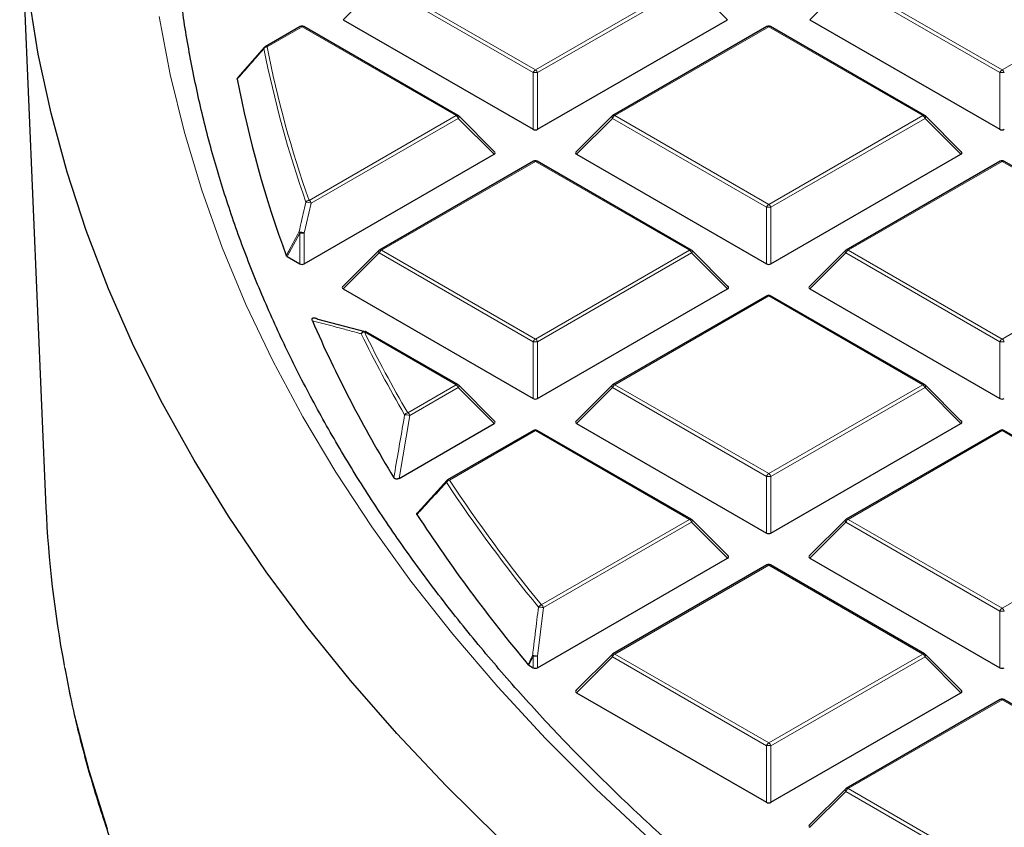
# Model space of a CAD drawing. Units: millimetres. Extents: x -35 to 420, y -33 to 369.
# Drawn here: x 257 to 272, y 189 to 201 of the extents above; entities that cross this region are included whole.
import ezdxf

# ---------------------------------------------------------------- set-up
doc = ezdxf.new("R2010")
doc.units = ezdxf.units.MM

msp = doc.modelspace()

# ---------------------------------------------------------------- linework, layer by layer
at = {"color": 7, "linetype": 'Continuous', "lineweight": 25}
for p, q in [((257.0617, 203.1716), (257.4711, 193.6)), ((262.1033, 201.2055), (265.0637, 199.4965)), ((265.1337, 199.4965), (268.0942, 201.2055)), ((269.3764, 201.2055), (272.3368, 199.4965)), ((261.4336, 201.0983), (260.8886, 200.7837)), ((263.8913, 199.7125), (261.4908, 201.0983)), ((268.7067, 201.0983), (266.3061, 199.7125)), ((271.1644, 199.7125), (268.7639, 201.0983)), ((260.4677, 200.3017), (260.8822, 200.7777)), ((264.4667, 199.1399), (263.9032, 199.7034)), ((266.2943, 199.7034), (265.7308, 199.1399)), ((271.7398, 199.1399), (271.1763, 199.7034)), ((261.4972, 197.3972), (264.4577, 199.1062)), ((265.7398, 199.1062), (268.7003, 197.3972)), ((268.7703, 197.3972), (271.7308, 199.1062)), ((265.0702, 198.999), (262.6696, 197.6131)), ((267.5279, 197.6131), (265.1273, 198.999)), ((272.3433, 198.999), (269.9427, 197.6131)), ((274.801, 197.6131), (272.4004, 198.999)), ((261.2296, 197.5112), (261.4272, 197.3972)), ((262.6577, 197.6041), (262.0943, 197.0405)), ((268.1032, 197.0405), (267.5397, 197.6041)), ((269.9308, 197.6041), (269.3674, 197.0405)), ((262.1033, 197.0069), (265.0637, 195.2978)), ((265.1337, 195.2978), (268.0942, 197.0069)), ((268.7067, 196.8996), (266.3061, 195.5138)), ((271.1644, 195.5138), (268.7639, 196.8996)), ((269.3764, 197.0069), (272.3368, 195.2978)), ((261.7056, 196.5367), (262.4421, 196.3401)), ((263.8913, 195.5138), (262.4618, 196.3391)), ((264.4667, 194.9412), (263.9032, 195.5047)), ((266.2943, 195.5047), (265.7308, 194.9412)), ((271.7398, 194.9412), (271.1763, 195.5047)), ((262.9745, 194.0513), (264.4577, 194.9075)), ((265.7398, 194.9075), (268.7003, 193.1985)), ((268.7703, 193.1985), (271.7308, 194.9075)), ((265.0702, 194.8003), (263.7312, 194.0273)), ((267.5279, 193.4145), (265.1273, 194.8003)), ((272.3433, 194.8003), (269.9427, 193.4145)), ((274.801, 193.4145), (272.4004, 194.8003)), ((263.2641, 193.5187), (263.7248, 194.0214)), ((268.1032, 192.8419), (267.5397, 193.4054)), ((269.9308, 193.4054), (269.3674, 192.8419)), ((265.1337, 191.0992), (268.0942, 192.8082)), ((269.3764, 192.8082), (272.3368, 191.0992)), ((268.7067, 192.701), (266.3061, 191.3151)), ((271.1644, 191.3151), (268.7639, 192.701)), ((266.2943, 191.3061), (265.7308, 190.7425)), ((271.7398, 190.7425), (271.1763, 191.3061)), ((264.9969, 191.1378), (264.9873, 191.1455)), ((264.9969, 191.1378), (265.0637, 191.0992)), ((265.7398, 190.7089), (268.7003, 188.9998)), ((268.7703, 188.9998), (271.7308, 190.7089)), ((272.3433, 190.6016), (269.9427, 189.2158)), ((274.801, 189.2158), (272.4004, 190.6016)), ((269.9308, 189.2067), (269.3674, 188.6432))]:
    msp.add_line(p, q, dxfattribs=at)
at = {"color": 8, "linetype": 'Continuous', "lineweight": 18}
for p, q in [((262.6982, 201.809), (265.0987, 200.4232)), ((265.0987, 200.4232), (267.4993, 201.809)), ((269.9713, 201.809), (272.3718, 200.4232)), ((272.3718, 200.4232), (274.7724, 201.809)), ((262.6632, 201.7655), (262.1033, 201.2055)), ((265.0637, 200.3796), (262.6632, 201.7655)), ((267.5343, 201.7655), (265.1337, 200.3796)), ((268.0942, 201.2055), (267.5343, 201.7655)), ((269.9363, 201.7655), (269.3764, 201.2055)), ((272.3368, 200.3796), (269.9363, 201.7655)), ((261.4622, 201.0955), (260.9172, 200.7809)), ((263.8628, 199.7097), (261.4622, 201.0955)), ((268.7353, 201.0955), (266.3347, 199.7097)), ((271.1359, 199.7097), (268.7353, 201.0955)), ((265.0637, 199.4965), (265.0637, 200.3796)), ((265.1337, 200.3796), (265.1337, 199.4965)), ((272.3368, 199.4965), (272.3368, 200.3796)), ((261.5713, 198.3868), (263.8628, 199.7097)), ((263.8978, 199.6661), (261.6063, 198.3433)), ((264.4577, 199.1062), (263.8978, 199.6661)), ((266.2997, 199.6661), (265.7398, 199.1062)), ((268.7003, 198.2803), (266.2997, 199.6661)), ((266.3347, 199.7097), (268.7353, 198.3238)), ((268.7353, 198.3238), (271.1359, 199.7097)), ((271.1709, 199.6661), (268.7703, 198.2803)), ((271.7308, 199.1062), (271.1709, 199.6661)), ((265.0987, 198.9961), (262.6982, 197.6103)), ((267.4993, 197.6103), (265.0987, 198.9961)), ((272.3718, 198.9961), (269.9713, 197.6103)), ((274.7724, 197.6103), (272.3718, 198.9961)), ((261.6063, 198.3433), (261.4972, 197.8776)), ((268.7003, 197.3972), (268.7003, 198.2803)), ((268.7703, 198.2803), (268.7703, 197.3972)), ((261.4272, 197.8776), (261.2296, 197.5112)), ((261.4272, 197.3972), (261.4272, 197.8776)), ((261.4972, 197.8776), (261.4972, 197.3972)), ((262.6632, 197.5668), (262.1033, 197.0069)), ((265.0637, 196.181), (262.6632, 197.5668)), ((262.6982, 197.6103), (265.0987, 196.2245)), ((265.0987, 196.2245), (267.4993, 197.6103)), ((267.5343, 197.5668), (265.1337, 196.181)), ((268.0942, 197.0069), (267.5343, 197.5668)), ((269.9363, 197.5668), (269.3764, 197.0069)), ((272.3368, 196.181), (269.9363, 197.5668)), ((269.9713, 197.6103), (272.3718, 196.2245)), ((272.3718, 196.2245), (274.7724, 197.6103)), ((268.7353, 196.8968), (266.3347, 195.511)), ((271.1359, 195.511), (268.7353, 196.8968)), ((263.8628, 195.511), (262.4332, 196.3362)), ((265.0637, 195.2978), (265.0637, 196.181)), ((265.1337, 196.181), (265.1337, 195.2978)), ((272.3368, 195.2978), (272.3368, 196.181)), ((263.1083, 195.0754), (263.8628, 195.511)), ((266.3347, 195.511), (268.7353, 194.1252)), ((268.7353, 194.1252), (271.1359, 195.511)), ((263.8978, 195.4675), (263.1433, 195.0319)), ((264.4577, 194.9075), (263.8978, 195.4675)), ((266.2997, 195.4675), (265.7398, 194.9075)), ((268.7003, 194.0816), (266.2997, 195.4675)), ((271.1709, 195.4675), (268.7703, 194.0816)), ((271.7308, 194.9075), (271.1709, 195.4675)), ((263.1433, 195.0319), (262.9745, 194.0513)), ((265.0987, 194.7975), (263.7598, 194.0245)), ((267.4993, 193.4116), (265.0987, 194.7975)), ((272.3718, 194.7975), (269.9713, 193.4116)), ((274.7724, 193.4116), (272.3718, 194.7975)), ((268.7003, 193.1985), (268.7003, 194.0816)), ((268.7703, 194.0816), (268.7703, 193.1985)), ((265.1914, 192.0793), (267.4993, 193.4116)), ((267.5343, 193.3681), (265.2264, 192.0358)), ((268.0942, 192.8082), (267.5343, 193.3681)), ((269.9363, 193.3681), (269.3764, 192.8082)), ((272.3368, 191.9823), (269.9363, 193.3681)), ((269.9713, 193.4116), (272.3718, 192.0258)), ((272.3718, 192.0258), (274.7724, 193.4116)), ((268.7353, 192.6981), (266.3347, 191.3123)), ((271.1359, 191.3123), (268.7353, 192.6981)), ((265.2264, 192.0358), (265.1337, 191.2795)), ((272.3368, 191.0992), (272.3368, 191.9823)), ((265.0637, 191.2795), (264.9969, 191.1378)), ((265.0637, 191.0992), (265.0637, 191.2795)), ((265.1337, 191.2795), (265.1337, 191.0992)), ((266.2997, 191.2688), (265.7398, 190.7089)), ((268.7003, 189.883), (266.2997, 191.2688)), ((266.3347, 191.3123), (268.7353, 189.9265)), ((268.7353, 189.9265), (271.1359, 191.3123)), ((271.1709, 191.2688), (268.7703, 189.883)), ((271.7308, 190.7089), (271.1709, 191.2688)), ((272.3718, 190.5988), (269.9713, 189.213)), ((274.7724, 189.213), (272.3718, 190.5988)), ((268.7003, 188.9998), (268.7003, 189.883)), ((268.7703, 189.883), (268.7703, 188.9998)), ((269.9713, 189.213), (272.3718, 187.8271)), ((269.9363, 189.1694), (269.3764, 188.6095)), ((272.3368, 187.7836), (269.9363, 189.1694))]:
    msp.add_line(p, q, dxfattribs=at)
at = {"color": 7, "linetype": 'Continuous', "lineweight": 25, "flags": 128}
msp.add_lwpolyline([(264.5168, 188.4553), (263.7057, 189.2567), (262.9381, 190.0722), (262.2149, 190.9012), (261.5367, 191.7427), (260.9041, 192.596), (260.3178, 193.4603), (259.7784, 194.3346), (259.2863, 195.2182), (258.8421, 196.1103), (258.4461, 197.0098), (258.0988, 197.9161), (257.8005, 198.8281), (257.5514, 199.7451), (257.3519, 200.6661), (257.2021, 201.5902)], dxfattribs=at)
at = {"color": 8, "linetype": 'Continuous', "lineweight": 18, "flags": 128}
for points in [[(266.8757, 188.4276), (266.044, 189.2041), (265.2554, 189.9954), (264.5109, 190.8008), (263.8111, 191.6195), (263.1568, 192.4506), (262.5485, 193.2934), (261.9871, 194.1468), (261.4729, 195.0101), (261.0066, 195.8825), (260.5885, 196.7629), (260.2192, 197.6506), (259.899, 198.5446), (259.6282, 199.4441), (259.4071, 200.3481), (259.2359, 201.2556)], [(263.9032, 199.7034), (263.9047, 199.7016), (263.9064, 199.6975), (263.907, 199.6925), (263.9064, 199.6867), (263.9047, 199.6802), (263.9017, 199.6733), (263.8978, 199.6661)], [(266.2997, 199.6661), (266.2957, 199.6733), (266.2928, 199.6802), (266.291, 199.6867), (266.2904, 199.6925), (266.291, 199.6975), (266.2928, 199.7016), (266.2943, 199.7034)], [(271.1763, 199.7034), (271.1778, 199.7016), (271.1795, 199.6975), (271.1801, 199.6925), (271.1795, 199.6867), (271.1778, 199.6802), (271.1748, 199.6733), (271.1709, 199.6661)], [(262.6632, 197.5668), (262.6592, 197.574), (262.6563, 197.5809), (262.6545, 197.5874), (262.6539, 197.5932), (262.6545, 197.5982), (262.6563, 197.6023), (262.6577, 197.6041)], [(267.5397, 197.6041), (267.5412, 197.6023), (267.543, 197.5982), (267.5436, 197.5932), (267.543, 197.5874), (267.5412, 197.5809), (267.5383, 197.574), (267.5343, 197.5668)], [(269.9363, 197.5668), (269.9323, 197.574), (269.9294, 197.5809), (269.9276, 197.5874), (269.927, 197.5932), (269.9276, 197.5982), (269.9294, 197.6023), (269.9308, 197.6041)], [(263.9032, 195.5047), (263.9047, 195.5029), (263.9064, 195.4988), (263.907, 195.4938), (263.9064, 195.488), (263.9047, 195.4816), (263.9017, 195.4747), (263.8978, 195.4675)], [(266.2997, 195.4675), (266.2957, 195.4747), (266.2928, 195.4816), (266.291, 195.488), (266.2904, 195.4938), (266.291, 195.4988), (266.2928, 195.5029), (266.2943, 195.5047)], [(271.1763, 195.5047), (271.1778, 195.5029), (271.1795, 195.4988), (271.1801, 195.4938), (271.1795, 195.488), (271.1778, 195.4816), (271.1748, 195.4747), (271.1709, 195.4675)], [(267.5397, 193.4054), (267.5412, 193.4036), (267.543, 193.3995), (267.5436, 193.3945), (267.543, 193.3887), (267.5412, 193.3822), (267.5383, 193.3753), (267.5343, 193.3681)], [(269.9363, 193.3681), (269.9323, 193.3753), (269.9294, 193.3822), (269.9276, 193.3887), (269.927, 193.3945), (269.9276, 193.3995), (269.9294, 193.4036), (269.9308, 193.4054)], [(264.9873, 191.1455), (265.0344, 191.2454), (265.0542, 191.2873)], [(266.2997, 191.2688), (266.2957, 191.276), (266.2928, 191.2829), (266.291, 191.2894), (266.2904, 191.2952), (266.291, 191.3002), (266.2928, 191.3043), (266.2943, 191.3061)], [(271.1763, 191.3061), (271.1778, 191.3043), (271.1795, 191.3002), (271.1801, 191.2952), (271.1795, 191.2894), (271.1778, 191.2829), (271.1748, 191.276), (271.1709, 191.2688)], [(257.7545, 191.1388), (257.9074, 190.4094), (258.1445, 189.4942), (258.4311, 188.5838)], [(269.9363, 189.1694), (269.9323, 189.1766), (269.9294, 189.1836), (269.9276, 189.19), (269.927, 189.1958), (269.9276, 189.2008), (269.9294, 189.2049), (269.9308, 189.2067)]]:
    msp.add_lwpolyline(points, dxfattribs=at)
at = {"color": 7, "linetype": 'Continuous', "lineweight": 25}
for centre, radius, start, end in [((261.4622, 201.0488), 0.0571, 60.00269, 119.99731), ((268.7353, 201.0488), 0.0571, 60.00269, 119.99731), ((260.8942, 200.7549), 0.0262, 140.12607, 181.3558), ((260.9172, 200.7342), 0.0571, 119.99731, 138.93762), ((277.5799, 203.5415), 17.4345, 190.78712, 200.18551), ((263.8628, 199.663), 0.0571, 44.99845, 60.00269), ((266.3347, 199.663), 0.0571, 119.99731, 135.00155), ((271.1359, 199.663), 0.0571, 44.99845, 60.00269), ((265.0987, 198.9495), 0.0571, 60.00269, 119.99731), ((272.3718, 198.9495), 0.0571, 60.00269, 119.99731), ((262.6982, 197.5637), 0.0571, 119.99731, 135.00155), ((267.4993, 197.5637), 0.0571, 44.99845, 60.00269), ((269.9713, 197.5637), 0.0571, 119.99731, 135.00155), ((268.7353, 196.8502), 0.0571, 60.00269, 119.99731), ((280.2891, 204.6441), 20.362, 203.54694, 211.31187), ((262.4332, 196.2896), 0.0571, 60.00269, 74.37392), ((263.8628, 195.4643), 0.0571, 44.99845, 60.00269), ((266.3347, 195.4643), 0.0571, 119.99731, 135.00155), ((271.1359, 195.4643), 0.0571, 44.99845, 60.00269), ((265.0987, 194.7508), 0.0571, 60.00269, 119.99731), ((272.3718, 194.7508), 0.0571, 60.00269, 119.99731), ((263.7598, 193.9778), 0.0571, 119.99731, 137.47973), ((274.8004, 194.3482), 17.3455, 182.47204, 190.66253), ((283.5748, 206.7199), 24.2499, 213.06753, 219.95943), ((267.4993, 193.365), 0.0571, 44.99845, 60.00269), ((269.9713, 193.365), 0.0571, 119.99731, 135.00155), ((268.7353, 192.6515), 0.0571, 60.00269, 119.99731), ((266.3347, 191.2657), 0.0571, 119.99731, 135.00155), ((271.1359, 191.2657), 0.0571, 44.99845, 60.00269), ((272.3718, 190.5521), 0.0571, 60.00269, 119.99731), ((269.9713, 189.1663), 0.0571, 119.99731, 135.00155)]:
    msp.add_arc(centre, radius, start, end, dxfattribs=at)
at = {"color": 8, "linetype": 'Continuous', "lineweight": 18}
for centre, radius, start, end in [((261.4454, 201.072), 0.0289, 54.53278, 114.15676), ((261.4789, 201.072), 0.0289, 65.84324, 125.46722), ((268.7185, 201.072), 0.0289, 54.53278, 114.15676), ((268.752, 201.072), 0.0289, 65.84324, 125.46722), ((260.9202, 200.7165), 0.0644, 92.64622, 144.07823), ((277.7968, 204.092), 17.2546, 191.1533, 199.40999), ((260.9004, 200.7573), 0.0289, 54.53278, 114.15676), ((277.8285, 204.1151), 17.2369, 191.1533, 199.40999), ((265.146, 200.3493), 0.0877, 122.63797, 159.77289), ((265.0514, 200.3493), 0.0877, 20.22711, 57.36203), ((272.4191, 200.3493), 0.0877, 122.63797, 159.77289), ((272.3245, 200.3493), 0.0877, 20.22711, 57.36203), ((265.0987, 199.6561), 0.7244, 87.23102, 92.76898), ((272.3718, 199.6561), 0.7244, 87.23102, 92.76898), ((263.8795, 199.6861), 0.0289, 65.84324, 125.46722), ((263.8155, 199.6358), 0.0877, 20.22711, 57.36203), ((266.382, 199.6358), 0.0877, 122.63797, 159.77289), ((266.3179, 199.6861), 0.0289, 54.53278, 114.15676), ((271.1526, 199.6861), 0.0289, 65.84324, 125.46722), ((271.0886, 199.6358), 0.0877, 20.22711, 57.36203), ((265.082, 198.9726), 0.0289, 54.53278, 114.15676), ((265.1155, 198.9726), 0.0289, 65.84324, 125.46722), ((272.3551, 198.9726), 0.0289, 54.53278, 114.15676), ((272.3886, 198.9726), 0.0289, 65.84324, 125.46722), ((261.5784, 198.3199), 0.0673, 96.04895, 145.71758), ((261.5354, 198.1829), 0.1753, 66.14783, 94.11695), ((261.524, 198.313), 0.0877, 20.22711, 57.36203), ((268.7826, 198.25), 0.0877, 122.63797, 159.77289), ((268.7353, 197.5568), 0.7244, 87.23102, 92.76898), ((268.688, 198.25), 0.0877, 20.22711, 57.36203), ((261.4263, 197.7148), 0.1776, 66.46944, 94.03834), ((261.4667, 197.9281), 0.0641, 214.34293, 231.98093), ((261.4622, 197.1541), 0.7244, 87.23102, 92.76898), ((262.7455, 197.5365), 0.0877, 122.63797, 159.77289), ((262.6814, 197.5868), 0.0289, 54.53278, 114.15676), ((267.5161, 197.5868), 0.0289, 65.84324, 125.46722), ((267.452, 197.5365), 0.0877, 20.22711, 57.36203), ((270.0186, 197.5365), 0.0877, 122.63797, 159.77289), ((269.9545, 197.5868), 0.0289, 54.53278, 114.15676), ((268.7185, 196.8733), 0.0289, 54.53278, 114.15676), ((268.752, 196.8733), 0.0289, 65.84324, 125.46722), ((262.4369, 196.2933), 0.0526, 77.11686, 167.03618), ((262.4442, 196.2675), 0.0697, 99.0694, 147.26055), ((280.7308, 205.3161), 20.4388, 206.15975, 210.17385), ((262.45, 196.3127), 0.0289, 65.84324, 125.46722), ((280.7596, 205.338), 20.4178, 206.15975, 210.17385), ((265.146, 196.1506), 0.0877, 122.63797, 159.77289), ((265.0987, 195.4575), 0.7244, 87.23102, 92.76898), ((265.0514, 196.1506), 0.0877, 20.22711, 57.36203), ((272.4191, 196.1506), 0.0877, 122.63797, 159.77289), ((272.3718, 195.4575), 0.7244, 87.23102, 92.76898), ((272.3245, 196.1506), 0.0877, 20.22711, 57.36203), ((263.8795, 195.4875), 0.0289, 65.84324, 125.46722), ((263.8155, 195.4371), 0.0877, 20.22711, 57.36203), ((266.382, 195.4371), 0.0877, 122.63797, 159.77289), ((266.3179, 195.4875), 0.0289, 54.53278, 114.15676), ((271.1526, 195.4875), 0.0289, 65.84324, 125.46722), ((271.0886, 195.4371), 0.0877, 20.22711, 57.36203), ((263.1219, 195.0056), 0.0711, 100.99728, 148.27687), ((263.073, 194.821), 0.2224, 71.55851, 92.98214), ((263.061, 195.0016), 0.0877, 20.22711, 57.36203), ((265.082, 194.774), 0.0289, 54.53278, 114.15676), ((265.1155, 194.774), 0.0289, 65.84324, 125.46722), ((272.3551, 194.774), 0.0289, 54.53278, 114.15676), ((272.3886, 194.774), 0.0289, 65.84324, 125.46722), ((268.7826, 194.0513), 0.0877, 122.63797, 159.77289), ((268.688, 194.0513), 0.0877, 20.22711, 57.36203), ((263.7391, 193.9999), 0.0271, 142.32703, 199.22655), ((263.7756, 193.9539), 0.0723, 102.65685, 149.16581), ((283.7072, 207.2052), 23.9658, 213.46151, 219.24407), ((263.743, 194.001), 0.0289, 54.53278, 114.15676), ((283.7329, 207.2251), 23.9412, 213.46151, 219.24407), ((268.7353, 193.3581), 0.7244, 87.23102, 92.76898), ((267.5161, 193.3881), 0.0289, 65.84324, 125.46722), ((267.452, 193.3378), 0.0877, 20.22711, 57.36203), ((270.0186, 193.3378), 0.0877, 122.63797, 159.77289), ((269.9545, 193.3881), 0.0289, 54.53278, 114.15676), ((268.7185, 192.6746), 0.0289, 54.53278, 114.15676), ((268.752, 192.6746), 0.0289, 65.84324, 125.46722), ((265.2118, 192.0076), 0.0746, 105.88626, 150.91859), ((265.1584, 191.7609), 0.2831, 76.10746, 92.38564), ((265.1441, 192.0055), 0.0877, 20.22711, 57.36203), ((272.4191, 191.952), 0.0877, 122.63797, 159.77289), ((272.3718, 191.2588), 0.7244, 87.23102, 92.76898), ((272.3245, 191.952), 0.0877, 20.22711, 57.36203), ((265.066, 190.9986), 0.2889, 76.44856, 92.35613), ((265.1161, 191.3536), 0.0908, 226.9719, 234.77886), ((265.0987, 190.5559), 0.7244, 87.23102, 92.76898), ((266.382, 191.2385), 0.0877, 122.63797, 159.77289), ((266.3179, 191.2888), 0.0289, 54.53278, 114.15676), ((271.1526, 191.2888), 0.0289, 65.84324, 125.46722), ((271.0886, 191.2385), 0.0877, 20.22711, 57.36203), ((272.3551, 190.5753), 0.0289, 54.53278, 114.15676), ((272.3886, 190.5753), 0.0289, 65.84324, 125.46722), ((268.7826, 189.8526), 0.0877, 122.63797, 159.77289), ((268.7353, 189.1594), 0.7244, 87.23102, 92.76898), ((268.688, 189.8526), 0.0877, 20.22711, 57.36203), ((270.0186, 189.1391), 0.0877, 122.63797, 159.77289), ((269.9545, 189.1895), 0.0289, 54.53278, 114.15676)]:
    msp.add_arc(centre, radius, start, end, dxfattribs=at)
at = {"color": 7, "linetype": 'Continuous', "lineweight": 25}
for centre, major_axis, ratio, start_param, end_param in [((265.0987, 199.5302), (0.0571, 0), 0.7452752, 4.0533309, 5.371447), ((272.3718, 199.5302), (0.0571, 0), 0.7452752, 4.0533309, 5.371447), ((264.3993, 199.1264), (0.0738, 0), 0.4471651, 5.6241273, 6.9422433), ((265.7981, 199.1264), (0.0738, 0), 0.4471651, 2.4825346, 3.8006507), ((271.6724, 199.1264), (0.0738, 0), 0.4471651, 5.6241273, 6.9422433), ((261.4622, 197.4308), (0.0571, 0), 0.7452752, 4.0533309, 5.371447), ((268.7353, 197.4308), (0.0571, 0), 0.7452752, 4.0533309, 5.371447), ((262.1616, 197.0271), (0.0738, 0), 0.4471651, 2.4825346, 3.8006507), ((268.0359, 197.0271), (0.0738, 0), 0.4471651, 5.6241273, 6.9422433), ((269.4347, 197.0271), (0.0738, 0), 0.4471651, 2.4825346, 3.8006507), ((265.0987, 195.3315), (0.0571, 0), 0.7452752, 4.0533309, 5.371447), ((272.3718, 195.3315), (0.0571, 0), 0.7452752, 4.0533309, 5.371447), ((264.3993, 194.9277), (0.0738, 0), 0.4471651, 5.6241273, 6.9422433), ((265.7981, 194.9277), (0.0738, 0), 0.4471651, 2.4825346, 3.8006507), ((271.6724, 194.9277), (0.0738, 0), 0.4471651, 5.6241273, 6.9422433), ((268.7353, 193.2322), (0.0571, 0), 0.7452752, 4.0533309, 5.371447), ((268.0359, 192.8284), (0.0738, 0), 0.4471651, 5.6241273, 6.9422433), ((269.4347, 192.8284), (0.0738, 0), 0.4471651, 2.4825346, 3.8006507), ((265.0987, 191.1328), (0.0571, 0), 0.7452752, 4.0533309, 5.371447), ((272.3718, 191.1328), (0.0571, 0), 0.7452752, 4.0533309, 5.371447), ((265.7981, 190.7291), (0.0738, 0), 0.4471651, 2.4825346, 3.8006507), ((271.6724, 190.7291), (0.0738, 0), 0.4471651, 5.6241273, 6.9422433), ((268.7353, 189.0335), (0.0571, 0), 0.7452752, 4.0533309, 5.371447), ((269.4347, 188.6297), (0.0738, 0), 0.4471651, 2.4825346, 3.8006507)]:
    msp.add_ellipse(centre, major_axis=major_axis, ratio=ratio, start_param=start_param, end_param=end_param, dxfattribs=at)
for points, knots in [([(358.023, 203.5584), (358.0218, 203.4106), (358.0182, 202.9784), (357.9781, 202.262), (357.8875, 201.41), (357.7513, 200.56), (357.5704, 199.7127), (357.3448, 198.8691), (357.0748, 198.0298), (356.7607, 197.1957), (356.4028, 196.3675), (356.0015, 195.5459), (355.5571, 194.7318), (355.0702, 193.9257), (354.541, 193.1284), (353.9702, 192.3406), (353.3582, 191.563), (352.7056, 190.7963), (352.013, 190.041), (351.2809, 189.298), (350.51, 188.5678), (349.701, 187.8511), (348.8546, 187.1486), (347.9715, 186.4609), (347.0525, 185.7887), (346.0985, 185.1325), (345.1103, 184.493), (344.0887, 183.8707), (343.0348, 183.2663), (341.9494, 182.6803), (340.8336, 182.1133), (339.6883, 181.5658), (338.5145, 181.0384), (337.3135, 180.5314), (336.0862, 180.0455), (334.8338, 179.581), (333.5573, 179.1384), (332.2581, 178.7181), (330.9373, 178.3206), (329.596, 177.9461), (328.2356, 177.5951), (326.8572, 177.2679), (325.4622, 176.9648), (324.0518, 176.6861), (322.6273, 176.432), (321.19, 176.2027), (319.7413, 175.9986), (318.2825, 175.8198), (316.8148, 175.6664), (315.3398, 175.5386), (313.8586, 175.4366), (312.3728, 175.3604), (310.8836, 175.3101), (309.3924, 175.2857), (307.9006, 175.2873), (306.4096, 175.3148), (304.9207, 175.3683), (303.4353, 175.4477), (301.9548, 175.5528), (300.4806, 175.6837), (299.0139, 175.8402), (297.5562, 176.0221), (296.1088, 176.2293), (294.6729, 176.4616), (293.25, 176.7188), (291.8414, 177.0005), (290.4483, 177.3066), (289.072, 177.6367), (287.7138, 177.9906), (286.375, 178.3679), (285.0566, 178.7683), (283.7601, 179.1913), (282.4865, 179.6366), (281.2371, 180.1037), (280.0129, 180.5923), (278.8152, 181.1017), (277.6449, 181.6317), (276.5032, 182.1816), (275.3911, 182.7509), (274.3096, 183.3391), (273.2596, 183.9456), (272.2423, 184.5699), (271.2584, 185.2114), (270.3088, 185.8694), (269.3944, 186.5433), (268.516, 187.2326), (267.6745, 187.9365), (266.8704, 188.6545), (266.1046, 189.3858), (265.3777, 190.1297), (264.6904, 190.8857), (264.0431, 191.653), (263.4366, 192.4309), (262.8712, 193.2188), (262.3476, 194.016), (261.8661, 194.8218), (261.4272, 195.6354), (261.0312, 196.4563), (260.6786, 197.2838), (260.3696, 198.117), (260.1049, 198.9554), (259.8832, 199.7981), (259.7108, 200.6447), (259.61, 201.2315), (259.5795, 201.5363), (259.5774, 201.5574)], [0, 0, 0, 0, 0.0051532, 0.0150746, 0.0249952, 0.0349131, 0.0448267, 0.0547347, 0.0646362, 0.0745304, 0.0844171, 0.094296, 0.1041674, 0.1140316, 0.1238892, 0.1337408, 0.143587, 0.1534285, 0.163266, 0.1731002, 0.1829317, 0.192761, 0.2025886, 0.2124149, 0.2222404, 0.2320653, 0.24189, 0.2517146, 0.2615393, 0.2713642, 0.2811895, 0.2910152, 0.3008415, 0.3106684, 0.3204959, 0.3303241, 0.3401529, 0.3499824, 0.3598126, 0.3696434, 0.3794747, 0.3893067, 0.3991392, 0.4089722, 0.4188057, 0.4286396, 0.4384739, 0.4483085, 0.4581435, 0.4679787, 0.4778141, 0.4876498, 0.4974855, 0.5073213, 0.5171572, 0.5269931, 0.5368289, 0.5466646, 0.5565002, 0.5663355, 0.5761706, 0.5860055, 0.59584, 0.6056741, 0.6155078, 0.625341, 0.6351738, 0.645006, 0.6548376, 0.6646686, 0.674499, 0.6843286, 0.6941576, 0.7039858, 0.7138134, 0.7236401, 0.7334662, 0.7432915, 0.7531162, 0.7629403, 0.7727638, 0.7825869, 0.7924096, 0.8022323, 0.8120549, 0.8218778, 0.8317012, 0.8415255, 0.8513509, 0.8611781, 0.8710075, 0.8808396, 0.8906751, 0.9005147, 0.9103591, 0.9202089, 0.9300649, 0.9399277, 0.9497978, 0.9596756, 0.9695612, 0.9794546, 0.9893554, 0.9992629, 1, 1, 1, 1]), ([(260.4535, 200.2784), (260.4534, 200.2816), (260.4532, 200.288), (260.4592, 200.2961), (260.4652, 200.3001), (260.4677, 200.3017)], [0, 0, 0, 0, 0.374564, 0.7496616, 1, 1, 1, 1]), ([(261.2296, 197.5112), (261.226, 197.5137), (261.2198, 197.518), (261.2173, 197.5233), (261.2162, 197.5255)], [0, 0, 0, 0, 0.5839322, 1, 1, 1, 1]), ([(261.6226, 196.5095), (261.6201, 196.5167), (261.6164, 196.5269), (261.6185, 196.5403), (261.6229, 196.5478), (261.6304, 196.5528), (261.6381, 196.5552), (261.6482, 196.5561), (261.6632, 196.5545), (261.6839, 196.5482), (261.6976, 196.5409), (261.7056, 196.5367)], [0, 0, 0, 0, 0.2304097, 0.3261493, 0.4227784, 0.4761398, 0.5297763, 0.5793565, 0.6592181, 0.8033789, 1, 1, 1, 1]), ([(262.9745, 194.0513), (262.9692, 194.0487), (262.9598, 194.044), (262.9428, 194.0407), (262.9273, 194.041), (262.9141, 194.0445), (262.9022, 194.0508), (262.8959, 194.0572), (262.8932, 194.0615), (262.8928, 194.0621)], [0, 0, 0, 0, 0.202666, 0.3549666, 0.5083828, 0.6386438, 0.7684389, 0.9680988, 1, 1, 1, 1]), ([(263.2528, 193.4885), (263.2513, 193.4916), (263.2483, 193.4979), (263.251, 193.5075), (263.2572, 193.5144), (263.2625, 193.5177), (263.2641, 193.5187)], [0, 0, 0, 0, 0.29400113, 0.58879215, 0.87069343, 1, 1, 1, 1]), ([(257.7633, 191.0989), (257.8064, 190.8743), (257.9067, 190.3506), (258.1191, 189.531), (258.3921, 188.639), (258.7145, 187.749), (259.0844, 186.8617), (259.5026, 185.9783), (259.9689, 185.0999), (260.4833, 184.2276), (261.0455, 183.3626), (261.6552, 182.5061), (262.3121, 181.6591), (263.0157, 180.8229), (263.7393, 180.0269), (264.5038, 179.2434), (265.2796, 178.5008), (266.0929, 177.7721), (266.9098, 177.0834), (267.7597, 176.4085), (268.6416, 175.7479), (269.555, 175.1021), (270.4991, 174.4717), (271.4731, 173.8571), (272.4762, 173.2588), (273.5076, 172.6772), (274.5665, 172.1128), (275.652, 171.566), (276.7633, 171.0372), (277.8995, 170.5269), (279.0595, 170.0353), (280.2426, 169.563), (281.4477, 169.1102), (282.6739, 168.6773), (283.9201, 168.2646), (285.1852, 167.8724), (286.4683, 167.5011), (287.7682, 167.1509), (289.0838, 166.822), (290.4138, 166.5148), (291.757, 166.2295), (293.1122, 165.9662), (294.4777, 165.7252), (295.8519, 165.5067), (297.2329, 165.3108), (298.6181, 165.1378), (300.0039, 164.9877), (301.3845, 164.8607), (302.7482, 164.7572), (304.0651, 164.6779), (305.2565, 164.6235), (306.296, 164.5896), (307.4284, 164.5637), (308.2299, 164.5599), (308.7373, 164.5574)], [0, 0, 0, 0, 0.0154466, 0.036009, 0.0566658, 0.0774157, 0.0982563, 0.1191841, 0.1401945, 0.1612824, 0.1824421, 0.2036677, 0.224953, 0.2462922, 0.2676794, 0.2868867, 0.3082898, 0.3275014, 0.3467156, 0.3659304, 0.385145, 0.4043592, 0.4235724, 0.4427842, 0.4619943, 0.4812022, 0.5004077, 0.5196106, 0.5388105, 0.5580071, 0.5772, 0.596389, 0.6155735, 0.634753, 0.653927, 0.6730946, 0.6922549, 0.7114067, 0.7305485, 0.7496783, 0.7687934, 0.7878901, 0.8069635, 0.826006, 0.8450066, 0.8639479, 0.8828006, 0.9015117, 0.9199732, 0.9379285, 0.9545768, 0.9678722, 0.9796599, 1, 1, 1, 1])]:
    msp.add_open_spline(points, degree=3, knots=knots, dxfattribs=at)
at = {"color": 8, "linetype": 'Continuous', "lineweight": 18}
for points, knots in [([(260.868, 200.7543), (260.8486, 200.732), (260.7516, 200.6207), (260.6134, 200.4621), (260.4947, 200.3257), (260.4535, 200.2784)], [0, 0, 0, 0, 0.14033246, 0.70166231, 1, 1, 1, 1]), ([(261.4138, 197.892), (261.4221, 197.928), (261.4583, 198.0834), (261.4948, 198.2386), (261.5228, 198.3578)], [0, 0, 0, 0, 0.2320022, 1, 1, 1, 1]), ([(261.2162, 197.5255), (261.2335, 197.5576), (261.2993, 197.6797), (261.3652, 197.8019), (261.4138, 197.892)], [0, 0, 0, 0, 0.2624158, 1, 1, 1, 1]), ([(262.3856, 196.3051), (262.368, 196.3101), (262.2797, 196.3348), (262.0225, 196.4057), (261.7882, 196.4665), (261.6226, 196.5095)], [0, 0, 0, 0, 0.06823283, 0.34116572, 1, 1, 1, 1]), ([(262.8928, 194.0621), (262.899, 194.0989), (262.9302, 194.2832), (262.9861, 194.6102), (263.0365, 194.9002), (263.0614, 195.043)], [0, 0, 0, 0, 0.11258127, 0.5629069, 1, 1, 1, 1]), ([(263.7135, 193.991), (263.6924, 193.968), (263.5868, 193.8529), (263.4332, 193.6854), (263.3008, 193.541), (263.2528, 193.4885)], [0, 0, 0, 0, 0.13734635, 0.68673181, 1, 1, 1, 1]), ([(265.0542, 191.2873), (265.0587, 191.3246), (265.0812, 191.5112), (265.1119, 191.7635), (265.1385, 191.9782), (265.1466, 192.0438)], [0, 0, 0, 0, 0.1479738, 0.7398695, 1, 1, 1, 1])]:
    msp.add_open_spline(points, degree=3, knots=knots, dxfattribs=at)

doc.saveas('drawing.dxf')
